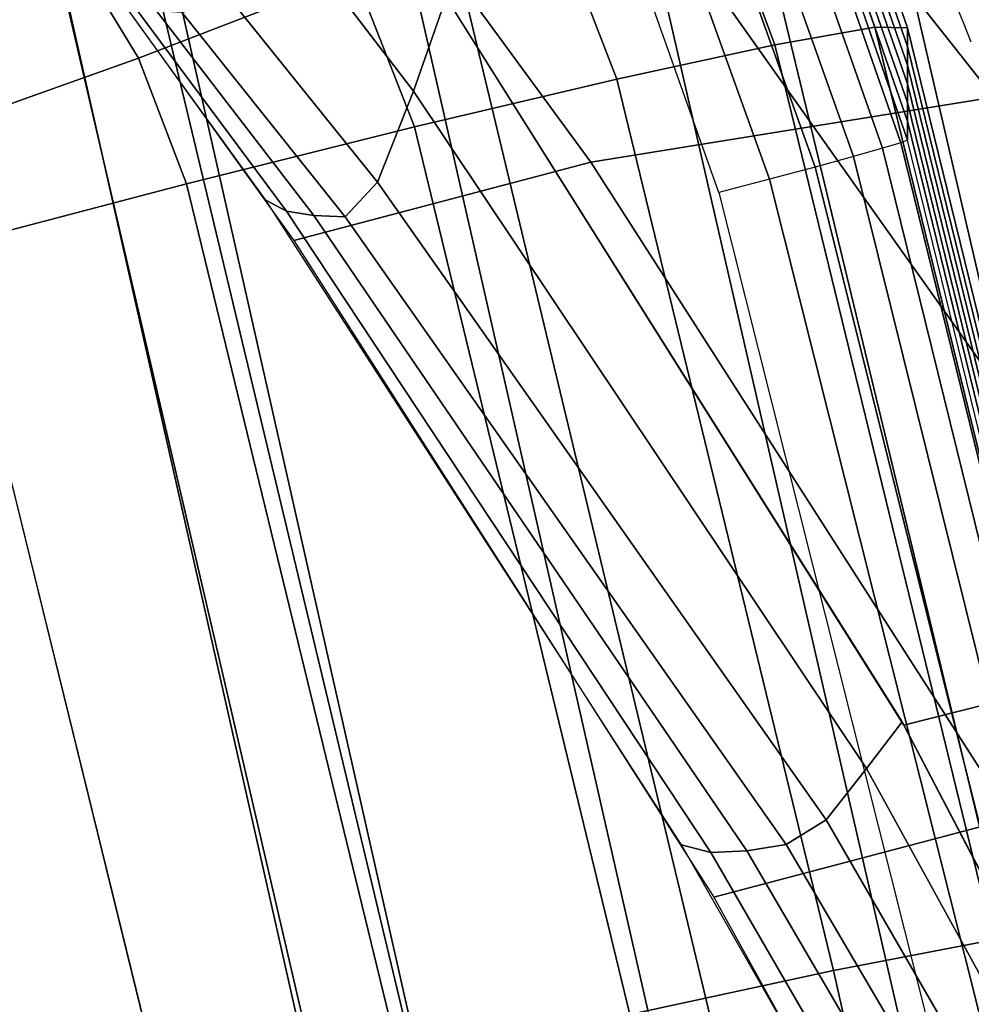
# Model space of a CAD drawing. Units: millimetres. Extents: x 5160 to 53433, y -4607 to 81661.
# Drawn here: x 6833 to 6852, y -3196 to -3176 of the extents above; entities that cross this region are included whole.
import ezdxf

# ---------------------------------------------------------------- set-up
doc = ezdxf.new("R2010")
doc.units = ezdxf.units.MM
doc.header["$LTSCALE"] = 200
for name, color, linetype in [('72_HWUS_AS_D2_ANY', 7, 'Continuous'), ('72_HWUS_AS_D3_AURN-SEAT-METAL', 7, 'Continuous'), ('72_HWUS_AS_D3_AURN-SEAT-SFAB', 7, 'Continuous'), ('72_HWUS_AS_D3_AURN-SEATRMS', 7, 'Continuous'), ('72_HWUS_INSERT', 7, 'Continuous')]:
    doc.layers.add(name, color=color, linetype=linetype)

# ---------------------------------------------------------------- blocks, each defined once
blk = doc.blocks.new('72HWAS3FURN-SEAT-X-METAL_2')
blk.add_3dface([(10.35943698883057, 6.866238594055176, 2.401832342147827), (9.731425285339363, 7.730623245239258, 2.401832342147827), (0.5474058985710215, 1.058044672012329, 5.084068298339844), (1.175418019294746, 0.193660169839859, 5.084068298339844)])
mesh = blk.add_polymesh((2, 7))
for k, corner in enumerate([(0.7303117513656687, 0.8062964677810669, 7.112535953521729), (0.6569997668266367, 0.9072017073631287, 6.789999485015869), (0.6003811359405589, 0.9851306080818176, 6.457873344421387), (0.5608811974525523, 1.03949761390686, 6.118653297424316), (0.5387967228889536, 1.069894313812256, 5.774888038635254), (0.5342937111854624, 1.076092123985291, 5.429160594940186), (0.5474058985710215, 1.058044672012329, 5.084068298339844), (9.975248336792, 7.395029544830322, 3.316096067428589), (9.890834808349616, 7.511214256286621, 3.210854053497314), (9.820780754089363, 7.607636451721191, 3.078583717346191), (9.768016815185554, 7.680259227752686, 2.92482328414917), (9.73475360870362, 7.726041793823242, 2.756010293960571), (9.722384452819831, 7.743067264556885, 2.579212427139282), (9.731425285339363, 7.730623245239258, 2.401832342147827)]):
    mesh.set_mesh_vertex(divmod(k, 7), corner)
mesh = blk.add_polymesh((2, 7))
for k, corner in enumerate([(9.975248336792, 7.395029544830322, 3.316096067428589), (9.997392654418952, 7.364550113677979, 3.333906650543213), (10.02103233337403, 7.332013130187988, 3.34481954574585), (10.04543113708497, 7.298430919647217, 3.348495244979858), (10.06982994079591, 7.264848709106445, 3.34481954574585), (10.09346961975098, 7.232311248779297, 3.333906650543213), (10.11561489105225, 7.201831817626953, 3.316096067428589), (0.7303107380867075, 0.8062957525253296, 7.112535953521729), (0.7595672011375498, 0.7660276889801025, 7.19529390335083), (0.805845618247993, 0.702331006526947, 7.251216411590576), (0.8614110350608897, 0.6258516907691956, 7.270956993103027), (0.9169765114784312, 0.5493724346160889, 7.251216411590576), (0.9632548689842295, 0.485675722360611, 7.19529390335083), (0.9925113320350718, 0.4454076588153839, 7.112535953521729)]):
    mesh.set_mesh_vertex(divmod(k, 7), corner)
mesh = blk.add_polymesh((2, 7))
for k, corner in enumerate([(10.35943698883057, 6.866238594055176, 2.401832342147827), (10.36847877502442, 6.853794574737549, 2.579212427139282), (10.35610866546632, 6.870820045471191, 2.756010293960571), (10.32284545898438, 6.916602611541748, 2.92482328414917), (10.27008247375489, 6.989225387573242, 3.078583717346191), (10.20002746582032, 7.085647583007812, 3.210854053497314), (10.11561489105225, 7.201831817626953, 3.316096067428589), (1.175418019294746, 0.193660169839859, 5.084068298339844), (1.188530325889595, 0.1756127178668976, 5.429160594940186), (1.184027314186103, 0.1818106025457382, 5.774888038635254), (1.161942839622505, 0.212207242846489, 6.118653297424316), (1.122442841529853, 0.2665742635726929, 6.457873821258545), (1.06582427024842, 0.3445031344890594, 6.789999485015869), (0.9925122857093882, 0.4454083740711212, 7.112535953521729)]):
    mesh.set_mesh_vertex(divmod(k, 7), corner)
blk = doc.blocks.new('72HWAS3FURN-SEAT-X-SFABB1_1')
mesh = blk.add_polymesh((7, 7))
for k, corner in enumerate([(-8.86141586303711, -1.576383590698242, 18.34491539001465), (-8.747889518737793, -0.7507332563400269, 18.333984375), (-8.614375114440918, 0.07164126634597778, 18.31364059448242), (-8.45194149017334, 0.8885116577148438, 18.28201293945312), (-8.270319938659668, 1.701154112815857, 18.24571228027344), (-8.076722145080566, 2.511061906814575, 18.21000862121582), (-7.877908706665039, 3.319918394088745, 18.17948722839355), (-5.932518482208252, -1.601208448410034, 17.88853073120117), (-5.852886199951172, -0.7147520184516907, 17.88871574401855), (-5.781842231750488, 0.2596381902694702, 17.89615821838379), (-5.698973178863525, 1.274126648902893, 17.90065383911133), (-5.599757194519043, 2.284387588500977, 17.90047645568848), (-5.477529525756836, 3.246310710906982, 17.89255905151367), (-5.325238227844238, 4.115974903106689, 17.87315559387207), (-2.967417478561401, -1.615329146385193, 17.79287147521973), (-2.927649021148682, -0.686551034450531, 17.79128265380859), (-2.900607347488403, 0.3936443030834198, 17.79428672790527), (-2.870821714401245, 1.545673847198486, 17.79301071166992), (-2.831791877746582, 2.693477153778076, 17.78706359863281), (-2.775813341140747, 3.76120400428772, 17.77470970153809), (-2.694958686828613, 4.67319393157959, 17.7535343170166), (1.052483327157461e-07, -1.619735836982727, 17.81665229797363), (-0.0008016310748644173, -0.6777153611183167, 17.81123161315918), (-0.002829768694937229, 0.4355874955654144, 17.80465698242188), (-0.005478867329657078, 1.630649328231812, 17.79092216491699), (-0.008118264377117157, 2.821486473083496, 17.77251815795898), (-0.01013067364692688, 3.922319412231445, 17.75058746337891), (-0.01089058443903923, 4.847557067871094, 17.7255859375), (2.967417240142822, -1.615329146385193, 17.79287147521973), (2.92538595199585, -0.6944323778152466, 17.79270362854004), (2.892638921737671, 0.3660627007484436, 17.79925727844238), (2.855411291122437, 1.492467045783997, 17.80258941650391), (2.808959007263184, 2.614648103713989, 17.80125427246094), (2.747306823730469, 3.662671566009521, 17.79245567321777), (2.664272785186768, 4.56679105758667, 17.7727108001709), (5.932519435882568, -1.601208448410034, 17.88853073120117), (5.849310874938965, -0.7279685735702515, 17.89250183105469), (5.769279479980469, 0.2133854776620865, 17.90939712524414), (5.67470121383667, 1.184900879859924, 17.92617225646973), (5.56379508972168, 2.152194023132324, 17.93828392028809), (5.432611465454102, 3.081075191497803, 17.93982696533203), (5.276827812194824, 3.937541723251343, 17.92422485351562), (8.86141586303711, -1.576383590698242, 18.34491539001465), (8.747900009155273, -0.7507324814796448, 18.33398818969727), (8.614362716674805, 0.07165028899908066, 18.31363868713379), (8.451874732971191, 0.8885006904602051, 18.28199577331543), (8.270217895507812, 1.70112931728363, 18.24568557739258), (8.076628684997559, 2.511038780212402, 18.20998573303223), (7.877908706665039, 3.319918394088745, 18.17948722839355)]):
    mesh.set_mesh_vertex(divmod(k, 7), corner)
mesh = blk.add_polymesh((7, 7))
for k, corner in enumerate([(7.538402080535889, 3.696530818939209, 18.11862373352051), (7.618381023406982, 3.661145210266113, 18.13336753845215), (7.691433429718018, 3.61268949508667, 18.14683151245117), (7.75548791885376, 3.552478313446045, 18.1585578918457), (7.808773517608643, 3.48222827911377, 18.16813087463379), (7.849902153015137, 3.403966426849365, 18.17519760131836), (7.877908706665039, 3.319918394088745, 18.17948722839355), (7.598058700561523, 3.867035627365112, 18.1080379486084), (7.69201135635376, 3.821892976760864, 18.12447166442871), (7.788586139678955, 3.752541780471802, 18.14188957214355), (7.880463123321533, 3.665418148040771, 18.15874671936035), (7.960639953613281, 3.567382574081421, 18.17352485656738), (8.022513389587402, 3.46562933921814, 18.18477058410645), (8.059926986694336, 3.367574453353882, 18.19111061096191), (7.662370204925537, 4.024868011474609, 18.04724502563477), (7.776997089385986, 3.969682455062866, 18.06499099731445), (7.896727561950684, 3.883964061737061, 18.08502769470215), (8.011817932128906, 3.776192188262939, 18.10525321960449), (8.11287784576416, 3.655326128005981, 18.12359046936035), (8.190964698791504, 3.53071665763855, 18.13801574707031), (8.23763656616211, 3.411993503570557, 18.14657783508301), (7.726027011871338, 4.156997680664062, 17.94126129150391), (7.863560676574707, 4.09264612197876, 17.95983695983887), (8.003469467163086, 3.995375156402588, 17.98108100891113), (8.135835647583008, 3.873402118682861, 18.00283050537109), (8.251143455505371, 3.735498189926147, 18.0229434967041), (8.34038257598877, 3.590899705886841, 18.039306640625), (8.395121574401855, 3.44919753074646, 18.04987525939941), (7.783773899078369, 4.252517700195312, 17.7988395690918), (7.94210958480835, 4.180930614471436, 17.81772041320801), (8.09693431854248, 4.07693338394165, 17.8388614654541), (8.239733695983887, 3.947033405303955, 17.86043548583984), (8.362446784973145, 3.798365831375122, 17.88061904907227), (8.457576751708984, 3.638604879379272, 17.89760971069336), (8.51827621459961, 3.475854158401489, 17.90966415405273), (7.830843448638916, 4.303542137145996, 17.63173484802246), (8.003729820251465, 4.22754955291748, 17.65042495727539), (8.166400909423828, 4.121279716491699, 17.67041969299316), (8.312509536743164, 3.989054918289185, 17.69047164916992), (8.436203956604004, 3.835880041122437, 17.70932388305664), (8.53223705291748, 3.667357206344604, 17.72573280334473), (8.596071243286133, 3.48957633972168, 17.73850059509277), (7.863350391387939, 4.305858135223389, 17.45374488830566), (8.04062557220459, 4.229004383087158, 17.47182655334473), (8.202855110168457, 4.124078273773193, 17.49003601074219), (8.345635414123535, 3.993851661682129, 17.50775337219238), (8.465068817138672, 3.841801881790161, 17.52434730529785), (8.557883262634277, 3.672026634216309, 17.53919410705566), (8.621540069580078, 3.489134788513184, 17.55171775817871)]):
    mesh.set_mesh_vertex(divmod(k, 7), corner)
mesh = blk.add_polymesh((7, 7))
for k, corner in enumerate([(7.863349914550781, 4.305858135223389, 17.45374488830566), (8.040624618530273, 4.229004859924316, 17.47182655334473), (8.20285415649414, 4.124078750610352, 17.49003601074219), (8.345634460449219, 3.993851900100708, 17.50775337219238), (8.465067863464355, 3.841801881790161, 17.52434730529785), (8.557883262634277, 3.672026872634888, 17.53919410705566), (8.621540069580078, 3.489134788513184, 17.55171775817871), (7.863349914550781, 4.291332721710205, 17.26917839050293), (8.040609359741211, 4.214513778686523, 17.28758239746094), (8.202836990356445, 4.109599590301514, 17.30591773986816), (8.34562873840332, 3.979373931884766, 17.32360649108887), (8.465057373046875, 3.827296495437622, 17.34003829956055), (8.557887077331543, 3.657499074935913, 17.3546085357666), (8.621539115905762, 3.474576473236084, 17.36673927307129), (7.863349914550781, 4.276806831359863, 17.08460998535156), (8.040570259094238, 4.200078010559082, 17.1038646697998), (8.202792167663574, 4.095202922821045, 17.12263679504395), (8.345613479614258, 3.964991807937622, 17.14040184020996), (8.4650297164917, 3.812857151031494, 17.15657424926758), (8.557896614074707, 3.643013000488281, 17.17056465148926), (8.621539115905762, 3.460018396377563, 17.18176078796387), (7.863349914550781, 4.262280941009521, 16.90004348754883), (8.040519714355469, 4.185669898986816, 16.92041206359863), (8.20273494720459, 4.080847263336182, 16.93977165222168), (8.345593452453613, 3.950657844543457, 16.95766639709473), (8.464994430541992, 3.79845118522644, 16.97353363037109), (8.55790901184082, 3.628548145294189, 16.98679351806641), (8.621539115905762, 3.445460081100464, 16.99678230285645), (7.863349914550781, 4.247755527496338, 16.71547698974609), (8.0404691696167, 4.171261787414551, 16.73695945739746), (8.202676773071289, 4.066491603851318, 16.75690650939941), (8.345574378967285, 3.936323881149292, 16.77493286132812), (8.464958190917969, 3.784045219421387, 16.79049110412598), (8.557921409606934, 3.614083290100098, 16.80302238464355), (8.621538162231445, 3.430902004241943, 16.81180381774902), (7.863349914550781, 4.233229637145996, 16.53091049194336), (8.040430068969727, 4.156826019287109, 16.55324363708496), (8.202631950378418, 4.05209493637085, 16.57362365722656), (8.345559120178223, 3.921941757202148, 16.59172630310059), (8.464930534362793, 3.769606113433838, 16.60702705383301), (8.557930946350098, 3.599597215652466, 16.61897850036621), (8.621538162231445, 3.416343688964844, 16.6268253326416), (7.863349914550781, 4.218703746795654, 16.34634399414062), (8.040414810180664, 4.142334938049316, 16.36899757385254), (8.202614784240723, 4.037615776062012, 16.38950729370117), (8.345552444458008, 3.907463788986206, 16.4075813293457), (8.464920043945312, 3.75510048866272, 16.42271995544434), (8.557934761047363, 3.585069417953491, 16.43439292907715), (8.621537208557129, 3.401785612106323, 16.44184684753418)]):
    mesh.set_mesh_vertex(divmod(k, 7), corner)
mesh = blk.add_polymesh((7, 7))
for k, corner in enumerate([(7.836760997772217, 4.060167789459229, 16.16962051391602), (7.848021030426025, 4.099409580230713, 16.18213272094727), (7.856977939605713, 4.135537147521973, 16.20305633544922), (7.863211154937744, 4.166849613189697, 16.23141098022461), (7.866426467895508, 4.191874980926514, 16.2658576965332), (7.866473197937012, 4.209434509277344, 16.30477905273438), (7.863349437713623, 4.218702793121338, 16.34634399414062), (7.981688976287842, 3.985496997833252, 16.18951034545898), (7.996767044067383, 4.023123264312744, 16.20229911804199), (8.011993408203125, 4.058578491210938, 16.22373199462891), (8.025559425354004, 4.089864730834961, 16.25270652770996), (8.035798072814941, 4.115199565887451, 16.28776931762695), (8.041197776794434, 4.133079528808594, 16.32718467712402), (8.040414810180664, 4.142334938049316, 16.36899757385254), (8.118389129638672, 3.896853446960449, 16.20879745483398), (8.138951301574707, 3.929563999176025, 16.22186088562012), (8.159693717956543, 3.961147308349609, 16.24350929260254), (8.178391456604004, 3.989518880844116, 16.27266502380371), (8.19298267364502, 4.012778759002686, 16.30789947509766), (8.201606750488281, 4.029268741607666, 16.34749031066895), (8.202614784240723, 4.037615776062012, 16.38950729370117), (8.239089012145996, 3.786965608596802, 16.2253589630127), (8.265971183776855, 3.813332557678223, 16.23877334594727), (8.291864395141602, 3.840000152587891, 16.26068878173828), (8.314604759216309, 3.86473536491394, 16.29006385803223), (8.332230567932129, 3.885450839996338, 16.32549858093262), (8.343026161193848, 3.900250673294067, 16.36530303955078), (8.345552444458008, 3.907463788986206, 16.4075813293457), (8.340407371520996, 3.658635854721069, 16.23877716064453), (8.373300552368164, 3.678380012512207, 16.25255584716797), (8.403569221496582, 3.69943380355835, 16.27477645874023), (8.429343223571777, 3.719624757766724, 16.30442047119141), (8.448992729187012, 3.736888647079468, 16.34010887145996), (8.461183547973633, 3.749300479888916, 16.38016700744629), (8.464920043945312, 3.755100250244141, 16.42271995544434), (8.419700622558594, 3.515332221984863, 16.24852180480957), (8.457204818725586, 3.529371738433838, 16.26262474060059), (8.490808486938477, 3.544581174850464, 16.28519248962402), (8.518877983093262, 3.559293031692505, 16.3151912689209), (8.540046691894531, 3.57191801071167, 16.35121726989746), (8.5532808303833, 3.580966949462891, 16.3915843963623), (8.55793571472168, 3.585069417953491, 16.43439292907715), (8.474478721618652, 3.360787630081177, 16.2538948059082), (8.514073371887207, 3.371208429336548, 16.26822662353516), (8.549630165100098, 3.380737781524658, 16.29117584228516), (8.579421997070312, 3.38891339302063, 16.32162857055664), (8.60200023651123, 3.395337820053101, 16.35810852050781), (8.616271018981934, 3.399699449539185, 16.39883995056152), (8.621540069580078, 3.401786088943481, 16.44184684753418)]):
    mesh.set_mesh_vertex(divmod(k, 7), corner)
mesh = blk.add_polymesh((7, 7))
for k, corner in enumerate([(7.877908706665039, 3.319918394088745, 18.17948722839355), (8.046619415283203, 2.634265899658203, 18.20492362976074), (8.212300300598145, 1.94804310798645, 18.23454856872559), (8.37088680267334, 1.260214924812317, 18.26567649841309), (8.518112182617188, 0.5698039531707764, 18.29522705078125), (8.649458885192871, -0.1239819899201393, 18.31989479064941), (8.760284423828125, -0.8215655088424683, 18.33649635314941), (8.059926986694336, 3.367574453353882, 18.19111061096191), (8.227496147155762, 2.679478168487549, 18.21699714660645), (8.38902759552002, 1.988491535186768, 18.24727630615234), (8.541770935058594, 1.294731497764587, 18.27920341491699), (8.682793617248535, 0.5983535647392273, 18.30962944030762), (8.808929443359375, -0.1003148183226585, 18.33518600463867), (8.91689395904541, -0.8005853891372681, 18.35262107849121), (8.23763656616211, 3.411993503570557, 18.14657783508301), (8.405326843261719, 2.720861911773682, 18.17366409301758), (8.563919067382812, 2.025651216506958, 18.20579147338867), (8.71172046661377, 1.327052593231201, 18.23998260498047), (8.846904754638672, 0.6257487535476685, 18.27286148071289), (8.967449188232422, -0.0774402841925621, 18.30084228515625), (9.071237564086914, -0.7813541889190674, 18.3204460144043), (8.395121574401855, 3.44919753074646, 18.04987525939941), (8.563756942749023, 2.754952192306519, 18.07875633239746), (8.720500946044922, 2.056331634521484, 18.11386871337891), (8.864439964294434, 1.354148268699646, 18.15175819396973), (8.994597434997559, 0.6491460204124451, 18.1885871887207), (9.109844207763672, -0.05783873423933983, 18.22030258178711), (9.208991050720215, -0.765656590461731, 18.24295997619629), (8.51827621459961, 3.475854158401489, 17.90966415405273), (8.688224792480469, 2.778907060623169, 17.94073677062988), (8.844037055969238, 2.077905416488647, 17.97983169555664), (8.985308647155762, 1.373475074768066, 18.02271842956543), (9.111632347106934, 0.6661123037338257, 18.06479263305664), (9.22249984741211, -0.04363904520869255, 18.10124206542969), (9.317373275756836, -0.7549492120742798, 18.12734985351562), (8.596071243286133, 3.48957633972168, 17.73850059509277), (8.767216682434082, 2.790792942047119, 17.77194595336914), (8.92278003692627, 2.088565111160278, 17.81581497192383), (9.062605857849121, 1.383193850517273, 17.86476707458496), (9.1865873336792, 0.6748025417327881, 17.91309928894043), (9.29455280303955, -0.03647134453058243, 17.95489883422852), (9.386324882507324, -0.7502256631851196, 17.98434638977051), (8.621540069580078, 3.489134550094604, 17.55171775817871), (8.793251991271973, 2.789790391921997, 17.58747291564941), (8.948936462402344, 2.087506055831909, 17.63665771484375), (9.088471412658691, 1.382322192192078, 17.69246292114258), (9.211803436279297, 0.6740833520889282, 17.74772834777832), (9.318828582763672, -0.03736580535769463, 17.79507446289062), (9.409448623657227, -0.7519242763519287, 17.82721900939941)]):
    mesh.set_mesh_vertex(divmod(k, 7), corner)
mesh = blk.add_polymesh((7, 7))
for k, corner in enumerate([(8.621540069580078, 3.489134550094604, 17.55171775817871), (8.793251991271973, 2.789790391921997, 17.58747291564941), (8.948936462402344, 2.087506055831909, 17.63665771484375), (9.088471412658691, 1.382322192192078, 17.69246292114258), (9.211803436279297, 0.674083411693573, 17.74772834777832), (9.318828582763672, -0.03736575320363045, 17.79507446289062), (9.409448623657227, -0.7519242167472839, 17.82721900939941), (8.621539115905762, 3.474576473236084, 17.36673927307129), (8.793244361877441, 2.775168895721436, 17.40124702453613), (8.94892406463623, 2.072787284851074, 17.44902801513672), (9.08846378326416, 1.36750328540802, 17.50353813171387), (9.211793899536133, 0.659193754196167, 17.55795288085938), (9.318757057189941, -0.05227392166852951, 17.60529327392578), (9.409448623657227, -0.7667532563209534, 17.63879776000977), (8.621539115905762, 3.460018157958984, 17.18176078796387), (8.793227195739746, 2.760482788085938, 17.21353149414062), (8.948894500732422, 2.05793285369873, 17.25875854492188), (9.088443756103516, 1.352496266365051, 17.31127548217773), (9.211772918701172, 0.6441079378128052, 17.36480712890625), (9.31857681274414, -0.06733084470033646, 17.4130916595459), (9.409448623657227, -0.7815823554992676, 17.45037651062012), (8.621539115905762, 3.445460081100464, 16.99678230285645), (8.793205261230469, 2.745764255523682, 17.02507019042969), (8.94885540008545, 2.043010473251343, 17.06717109680176), (9.088418960571289, 1.337395191192627, 17.11734199523926), (9.211745262145996, 0.6289240121841431, 17.16997528076172), (9.318342208862305, -0.08246215432882309, 17.21967887878418), (9.409448623657227, -0.796411395072937, 17.26195526123047), (8.621538162231445, 3.430902004241943, 16.81180381774902), (8.793182373046875, 2.731045722961426, 16.83661079406738), (8.948817253112793, 2.028088331222534, 16.87558364868164), (9.088393211364746, 1.322294116020203, 16.92340850830078), (9.21171760559082, 0.613740086555481, 16.97514343261719), (9.318107604980469, -0.09759346395730972, 17.02626609802246), (9.409448623657227, -0.8112404346466064, 17.07353401184082), (8.621538162231445, 3.416343688964844, 16.6268253326416), (8.79316520690918, 2.716359615325928, 16.64889526367188), (8.948786735534668, 2.01323390007019, 16.68531608581543), (9.088374137878418, 1.307287096977234, 16.73114585876465), (9.211695671081543, 0.5986542701721191, 16.78199768066406), (9.317927360534668, -0.1126503944396973, 16.83406448364258), (9.409448623657227, -0.8260694742202759, 16.88511276245117), (8.621537208557129, 3.401785612106323, 16.44184684753418), (8.793158531188965, 2.701738357543945, 16.46266937255859), (8.948774337768555, 1.998515009880066, 16.4976863861084), (9.08836555480957, 1.292468070983887, 16.54222106933594), (9.211687088012695, 0.5837646126747131, 16.59222221374512), (9.317854881286621, -0.127558559179306, 16.64428329467773), (9.409448623657227, -0.8408985733985901, 16.69669151306152)]):
    mesh.set_mesh_vertex(divmod(k, 7), corner)
mesh = blk.add_polymesh((7, 7))
for k, corner in enumerate([(8.474477767944336, 3.360788106918335, 16.2538948059082), (8.650161743164062, 2.663269758224487, 16.2755298614502), (8.809000968933105, 1.962291479110718, 16.31124687194824), (8.950746536254883, 1.258187651634216, 16.35626792907715), (9.074926376342773, 0.5511218309402466, 16.40642356872559), (9.180307388305664, -0.1588682681322098, 16.45816612243652), (9.269315719604492, -0.8711320757865906, 16.50973320007324), (8.51407241821289, 3.371208429336548, 16.26822853088379), (8.689414024353027, 2.673207521438599, 16.28991317749023), (8.84791374206543, 1.971324324607849, 16.32585525512695), (8.98936939239502, 1.266116380691528, 16.37120246887207), (9.113353729248047, 0.5579691529273987, 16.42170906066895), (9.2186918258667, -0.1528582125902176, 16.47375297546387), (9.307851791381836, -0.8654971122741699, 16.52549362182617), (8.549627304077148, 3.380737543106079, 16.29117774963379), (8.72421646118164, 2.682134866714478, 16.31277847290039), (8.882116317749023, 1.979502081871033, 16.34875297546387), (9.023168563842773, 1.273500204086304, 16.39422035217285), (9.146989822387695, 0.5646155476570129, 16.44490814208984), (9.252470016479492, -0.1467926502227783, 16.49717330932617), (9.342107772827148, -0.8597644567489624, 16.54913520812988), (8.57941722869873, 3.388912677764893, 16.32163238525391), (8.7530517578125, 2.689700365066528, 16.34305191040039), (8.910228729248047, 1.986524343490601, 16.37890243530273), (9.050832748413086, 1.280051112174988, 16.42430686950684), (9.174517631530762, 0.5707687139511108, 16.47501373291016), (9.280241012573242, -0.1409631371498108, 16.52739715576172), (9.370522499084473, -0.8541951179504395, 16.5795783996582), (8.601994514465332, 3.395336627960205, 16.35811042785645), (8.774680137634277, 2.695613622665405, 16.37930679321289), (8.93114948272705, 1.992141485214233, 16.4149169921875), (9.071322441101074, 1.285518050193787, 16.46011352539062), (9.194890022277832, 0.5761590003967285, 16.51069068908691), (9.300871849060059, -0.1356494873762131, 16.56308174133301), (9.391802787780762, -0.8490428328514099, 16.61543655395508), (8.616264343261719, 3.399697780609131, 16.39884185791016), (8.788211822509766, 2.69966459274292, 16.41982078552246), (8.944119453430176, 1.996171593666077, 16.45513343811035), (9.083938598632812, 1.289701819419861, 16.50002098083496), (9.207392692565918, 0.5805528163909912, 16.55035018920898), (9.313554763793945, -0.1311076283454895, 16.60263252258301), (9.404977798461914, -0.8445422649383545, 16.65507507324219), (8.621532440185547, 3.401784181594849, 16.44184684753418), (8.793158531188965, 2.701738119125366, 16.46266937255859), (8.948775291442871, 1.998514890670776, 16.4976863861084), (9.08836555480957, 1.292468070983887, 16.54222106933594), (9.211687088012695, 0.5837646126747131, 16.59222221374512), (9.317854881286621, -0.1275585740804672, 16.64428329467773), (9.409448623657227, -0.8408985733985901, 16.69669151306152)]):
    mesh.set_mesh_vertex(divmod(k, 7), corner)
blk = doc.blocks.new('72HWAS3SEAT-ARMS')
mesh = blk.add_polymesh((7, 7))
for k, corner in enumerate([(7.010523796081543, 5.048556327819824, 24.46782493591309), (7.010776042938232, 5.148017406463623, 24.43219947814941), (7.011024951934814, 5.246983051300049, 24.39522552490234), (7.011269569396973, 5.345054149627686, 24.35594177246094), (7.011507987976074, 5.442107200622559, 24.31420707702637), (7.011742115020752, 5.538300514221191, 24.27052116394043), (7.011973857879639, 5.634045600891113, 24.22586059570312), (7.455400466918945, 4.562909126281738, 24.60013389587402), (7.499155044555664, 4.667880535125732, 24.56510543823242), (7.578080654144287, 4.791125297546387, 24.52019691467285), (7.674591064453125, 4.922843933105469, 24.46823692321777), (7.771096229553223, 5.053496360778809, 24.41282844543457), (7.850008010864258, 5.173801898956299, 24.3581714630127), (7.89374303817749, 5.274714946746826, 24.30890274047852), (7.874463081359863, 4.050520896911621, 24.71460914611816), (7.97343635559082, 4.144283294677734, 24.69245719909668), (8.115212440490723, 4.26576042175293, 24.65617752075195), (8.27839469909668, 4.400395393371582, 24.60953140258789), (8.441574096679688, 4.53384256362915, 24.55693817138672), (8.58333969116211, 4.65196418762207, 24.50331115722656), (8.682295799255371, 4.740811347961426, 24.45391082763672), (8.263273239135742, 3.511173486709595, 24.81033515930176), (8.424115180969238, 3.587596893310547, 24.80575180053711), (8.622806549072266, 3.699859380722046, 24.78275680541992), (8.840437889099121, 3.829293727874756, 24.74570274353027), (9.058066368103027, 3.957381248474121, 24.69946098327637), (9.256752014160156, 4.065746784210205, 24.64924049377441), (9.417580604553223, 4.136142253875732, 24.60049247741699), (8.61867618560791, 2.946169376373291, 24.88569831848145), (8.839332580566406, 3.002008676528931, 24.89945411682129), (9.089801788330078, 3.096943855285645, 24.89167404174805), (9.355201721191406, 3.210630655288696, 24.86672401428223), (9.620601654052734, 3.322812080383301, 24.8293399810791), (9.87106990814209, 3.413309097290039, 24.78445816040039), (10.09171485900879, 3.462007284164429, 24.73713684082031), (8.928406715393066, 2.353181600570679, 24.93996047973633), (9.188865661621094, 2.382406234741211, 24.9698314666748), (9.463643074035645, 2.437060594558716, 24.97877883911133), (9.745611190795898, 2.50359582901001, 24.96967124938965), (10.02758026123047, 2.568504333496094, 24.94563293457031), (10.30236053466797, 2.618304014205933, 24.90988159179688), (10.56280994415283, 2.639531135559082, 24.86566543579102), (9.022359848022461, 1.694960951805115, 24.99337387084961), (9.294536590576172, 1.699128270149231, 25.03299522399902), (9.56853199005127, 1.701641798019409, 25.05689239501953), (9.84347152709961, 1.702479600906372, 25.06485748291016), (10.11841106414795, 1.701641917228699, 25.05689430236816), (10.39241218566895, 1.699134230613708, 25.03305053710938), (10.66458129882812, 1.694961667060852, 24.99338150024414)]):
    mesh.set_mesh_vertex(divmod(k, 7), corner)
mesh = blk.add_polymesh((7, 7))
for k, corner in enumerate([(7.682747364044189, 5.397251605987549, 24.27403259277344), (7.747454166412354, 5.479235649108887, 24.15955352783203), (7.816123485565186, 5.457394123077393, 24.05927658081055), (7.951643466949463, 5.375717639923096, 24.06455421447754), (8.08467960357666, 5.288739204406738, 24.05901527404785), (8.200828552246094, 5.186482906341553, 24.02847862243652), (8.24781608581543, 5.046329498291016, 23.98274040222168), (8.388500213623047, 4.951918125152588, 24.39848136901855), (8.449605941772461, 5.029757022857666, 24.28570747375488), (8.508223533630371, 5.012045383453369, 24.18443298339844), (8.624199867248535, 4.938961982727051, 24.17935371398926), (8.733162879943848, 4.859977245330811, 24.1640510559082), (8.825984954833984, 4.765684127807617, 24.12789154052734), (8.859678268432617, 4.635421752929688, 24.0797176361084), (9.054529190063477, 4.449814796447754, 24.52639579772949), (9.117430686950684, 4.51422119140625, 24.42099761962891), (9.1779146194458, 4.499157905578613, 24.32502174377441), (9.28012466430664, 4.437578678131104, 24.30417633056641), (9.363998413085938, 4.368600845336914, 24.27458953857422), (9.425498962402344, 4.286540031433105, 24.2321662902832), (9.43675708770752, 4.177933692932129, 24.1810131072998), (9.674888610839844, 3.892639875411987, 24.65557289123535), (9.742717742919922, 3.939448356628418, 24.56025314331055), (9.812108039855957, 3.927489757537842, 24.47239303588867), (9.9048490524292, 3.880426645278931, 24.43264770507812), (9.964532852172852, 3.824018001556396, 24.38608741760254), (9.991796493530273, 3.757520914077759, 24.33674621582031), (9.976480484008789, 3.676932334899902, 24.28221321105957), (10.23948764801025, 3.276652574539185, 24.76728057861328), (10.31075382232666, 3.305300235748291, 24.684326171875), (10.3853235244751, 3.295039415359497, 24.61029624938965), (10.46374988555908, 3.260663032531738, 24.55908203125), (10.49439907073975, 3.214993715286255, 24.50297737121582), (10.48369979858398, 3.162653207778931, 24.45243453979492), (10.4403190612793, 3.109519958496094, 24.39680862426758), (10.59514808654785, 2.525739431381226, 24.88257217407227), (10.66848945617676, 2.54274320602417, 24.80766296386719), (10.74562358856201, 2.539602756500244, 24.74060821533203), (10.81119155883789, 2.522544145584106, 24.67580795288086), (10.81765937805176, 2.492694854736328, 24.60759735107422), (10.77633666992188, 2.457058429718018, 24.55246734619141), (10.71079921722412, 2.427370309829712, 24.49453353881836), (10.66458129882812, 1.694961667060852, 24.99338150024414), (10.73168182373047, 1.715041875839233, 24.91324424743652), (10.79216480255127, 1.734084963798523, 24.82785797119141), (10.82960987091064, 1.749089360237122, 24.73016548156738), (10.80342483520508, 1.750704050064087, 24.62965774536133), (10.73217582702637, 1.741084814071655, 24.55157089233398), (10.6507043838501, 1.728508830070496, 24.48426628112793)]):
    mesh.set_mesh_vertex(divmod(k, 7), corner)
mesh = blk.add_polymesh((7, 7))
for k, corner in enumerate([(7.010523796081543, 5.048556327819824, 24.46782493591309), (7.454953670501709, 4.563428401947021, 24.60000610351562), (7.873624324798584, 4.051613330841064, 24.71438980102539), (8.262115478515625, 3.512868404388428, 24.81006622314453), (8.617305755615234, 2.94861102104187, 24.88544273376465), (8.927346229553223, 2.356821775436401, 24.93965148925781), (9.022359848022461, 1.694960951805115, 24.99337387084961), (6.993967056274414, 4.900392055511475, 24.48321342468262), (7.434804916381836, 4.426424503326416, 24.6054515838623), (7.850918292999268, 3.942930459976196, 24.70522880554199), (8.236839294433594, 3.439804315567017, 24.78130531311035), (8.589594841003418, 2.912250280380249, 24.84125137329102), (8.898224830627441, 2.35099983215332, 24.88842582702637), (8.99516773223877, 1.704468250274658, 24.9417896270752), (6.981968879699707, 4.767642021179199, 24.41813278198242), (7.414671421051025, 4.302915573120117, 24.52891540527344), (7.826501369476318, 3.843571186065674, 24.62568283081055), (8.208741188049316, 3.368843793869019, 24.69631958007812), (8.558150291442871, 2.872400283813477, 24.7612419128418), (8.865365028381348, 2.340844392776489, 24.8243408203125), (8.967976570129395, 1.713975667953491, 24.89020347595215), (6.98085880279541, 4.728514194488525, 24.27784156799316), (7.402515888214111, 4.265704154968262, 24.37900352478027), (7.807605266571045, 3.812514305114746, 24.48503303527832), (8.183534622192383, 3.34189248085022, 24.56573104858398), (8.527070999145508, 2.853079795837402, 24.65425872802734), (8.831274032592773, 2.33488655090332, 24.7512321472168), (8.940784454345703, 1.723483085632324, 24.8386173248291), (6.981514453887939, 4.745485305786133, 24.12757682800293), (7.391995429992676, 4.280436515808105, 24.21985626220703), (7.790017604827881, 3.823012351989746, 24.33699798583984), (8.159212112426758, 3.342990875244141, 24.43015670776367), (8.49644947052002, 2.848303556442261, 24.5446891784668), (8.797313690185547, 2.333084344863892, 24.67738723754883), (8.913593292236328, 1.732990503311157, 24.78703117370605), (6.982809543609619, 4.761278629302979, 23.97718620300293), (7.384170055389404, 4.294466972351074, 24.06432914733887), (7.775446891784668, 3.833684682846069, 24.19425773620605), (8.137760162353516, 3.346301794052124, 24.30251502990723), (8.468451499938965, 2.846964359283447, 24.44256210327148), (8.765438079833984, 2.333932161331177, 24.60698127746582), (8.886401176452637, 1.74249792098999, 24.73544502258301), (6.984676361083984, 4.776436805725098, 23.82673454284668), (7.381080150604248, 4.308687686920166, 23.91621971130371), (7.766387939453125, 3.845981597900391, 24.06225395202637), (8.121696472167969, 3.354898929595947, 24.19083404541016), (8.445516586303711, 2.852946519851685, 24.35537528991699), (8.73768138885498, 2.340208053588867, 24.54347038269043), (8.859210014343262, 1.752005219459534, 24.68385887145996)]):
    mesh.set_mesh_vertex(divmod(k, 7), corner)
mesh = blk.add_polymesh((7, 7))
for k, corner in enumerate([(8.8589448928833, 1.678691625595093, 24.68913078308105), (9.067790985107422, 1.726171493530273, 24.46623611450195), (9.371403694152832, 1.710938334465027, 24.3350830078125), (9.695974349975586, 1.703289747238159, 24.2700309753418), (10.02706718444824, 1.70373523235321, 24.27382278442383), (10.35010719299316, 1.712242603302002, 24.34609031677246), (10.6507043838501, 1.728508830070496, 24.48426628112793), (8.760674476623535, 2.287810087203979, 24.56023406982422), (8.984153747558594, 2.340624809265137, 24.36454963684082), (9.317473411560059, 2.343436241149902, 24.26576995849609), (9.681245803833008, 2.357302665710449, 24.23417282104492), (10.05105686187744, 2.378663539886475, 24.26632118225098), (10.40236473083496, 2.403457164764404, 24.35589408874512), (10.71079921722412, 2.427370309829712, 24.49453353881836), (8.470722198486328, 2.812088966369629, 24.36938095092773), (8.702900886535645, 2.873315572738647, 24.22285079956055), (9.040776252746582, 2.908926248550415, 24.1578197479248), (9.411927223205566, 2.960574626922607, 24.14852523803711), (9.787908554077148, 3.018218278884888, 24.19022750854492), (10.14017581939697, 3.071414709091187, 24.27587890625), (10.4403190612793, 3.109519958496094, 24.39680862426758), (8.143446922302246, 3.323410749435425, 24.1998176574707), (8.374944686889648, 3.384525537490845, 24.11229133605957), (8.688766479492188, 3.435156583786011, 24.07889556884766), (9.030538558959961, 3.500016450881958, 24.08268165588379), (9.375571250915527, 3.568923234939575, 24.12088966369629), (9.69910717010498, 3.631424427032471, 24.18920516967773), (9.976480484008789, 3.676932334899902, 24.28221321105957), (7.783533096313477, 3.824019193649292, 24.06873893737793), (8.011144638061523, 3.880896329879761, 24.03835868835449), (8.2929048538208, 3.936233282089233, 24.03195190429688), (8.594886779785156, 4.000895977020264, 24.04277610778809), (8.898560523986816, 4.067657470703125, 24.07145118713379), (9.185357093811035, 4.129148960113525, 24.11778259277344), (9.43675708770752, 4.177933692932129, 24.1810131072998), (7.393321990966797, 4.29465913772583, 23.91543579101562), (7.614349365234375, 4.34727954864502, 23.93116188049316), (7.862454414367676, 4.403745174407959, 23.95089149475098), (8.122140884399414, 4.465017318725586, 23.97411918640137), (8.38231086730957, 4.526888847351074, 24.0024471282959), (8.631855010986328, 4.585113048553467, 24.0372428894043), (8.859678268432617, 4.635421752929688, 24.0797176361084), (6.984676361083984, 4.776436805725098, 23.82673454284668), (7.210016250610352, 4.811733722686768, 23.7985954284668), (7.417576313018799, 4.858652591705322, 23.83542442321777), (7.625136375427246, 4.905571937561035, 23.87225341796875), (7.832696437835693, 4.952491283416748, 23.90908241271973), (8.04025650024414, 4.999410152435303, 23.9459114074707), (8.24781608581543, 5.046329498291016, 23.98274040222168)]):
    mesh.set_mesh_vertex(divmod(k, 7), corner)
mesh = blk.add_polymesh((7, 11))
for k, corner in enumerate([(8.859210014343262, -5.889572620391846, 22.78823089599609), (8.969624519348145, -5.741355895996094, 22.89322280883789), (9.170978546142578, -5.66063404083252, 22.97166633605957), (9.386219024658203, -5.601589679718018, 23.02952575683594), (9.611151695251465, -5.565496921539307, 23.06509780883789), (9.841082572937012, -5.553218364715576, 23.07717895507812), (10.07106399536133, -5.565001487731934, 23.06558227539062), (10.29616641998291, -5.600595951080322, 23.03055572509766), (10.51155948638916, -5.659241676330566, 22.97283935546875), (10.712571144104, -5.739709377288818, 22.89358711242676), (10.82771396636963, -5.886477947235107, 22.78493309020996), (8.859210014343262, -4.541488647460938, 21.5814151763916), (8.960906982421875, -4.399999618530273, 21.69392204284668), (9.153101921081543, -4.321033000946045, 21.77714920043945), (9.370575904846191, -4.260208606719971, 21.82688140869141), (9.597830772399902, -4.220237731933594, 21.85208511352539), (9.829967498779297, -4.202198028564453, 21.85340118408203), (10.06211853027344, -4.206448078155518, 21.83144760131836), (10.2894287109375, -4.232894420623779, 21.78726577758789), (10.50714206695557, -4.280961990356445, 21.72240257263184), (10.7067174911499, -4.352034568786621, 21.63322639465332), (10.81557750701904, -4.494904041290283, 21.51472282409668), (8.856807708740234, -3.089926719665527, 20.50115776062012), (8.93554973602295, -2.965664148330688, 20.63699150085449), (9.101689338684082, -2.892195463180542, 20.74449157714844), (9.320096969604492, -2.828555345535278, 20.79204368591309), (9.54750919342041, -2.780873775482178, 20.81335639953613), (9.77901554107666, -2.750590562820435, 20.81173706054688), (10.01044273376465, -2.73816704750061, 20.78785514831543), (10.23762607574463, -2.743727445602417, 20.7428150177002), (10.45648956298828, -2.766983985900879, 20.67823028564453), (10.64931774139404, -2.815677165985107, 20.57655143737793), (10.74130821228027, -2.949207544326782, 20.43795967102051), (8.7927885055542, -1.541510939598083, 19.56815719604492), (8.841794967651367, -1.440386056900024, 19.73484230041504), (8.974355697631836, -1.376081943511963, 19.87533378601074), (9.194404602050781, -1.311753869056702, 19.92216682434082), (9.422540664672852, -1.257658243179321, 19.94099044799805), (9.653794288635254, -1.215386390686035, 19.9383487701416), (9.884848594665527, -1.18521523475647, 19.91476058959961), (10.11238670349121, -1.167233824729919, 19.87117195129395), (10.33317375183105, -1.161208748817444, 19.80906295776367), (10.51752281188965, -1.182825922966003, 19.69256782531738), (10.58769035339355, -1.304959058761597, 19.52839088439941), (8.630125045776367, 0.09238734096288681, 18.80909538269043), (8.649646759033203, 0.1699705421924591, 19.00640106201172), (8.749307632446289, 0.2240144312381744, 19.17925643920898), (8.972000122070312, 0.2874153852462769, 19.22444343566895), (9.202077865600586, 0.3459637761116028, 19.23965454101562), (9.434401512145996, 0.3980899155139923, 19.23476600646973), (9.66640567779541, 0.4438745677471161, 19.21024894714355), (9.895515441894531, 0.4834367036819458, 19.1669864654541), (10.11922836303711, 0.5171284079551697, 19.1064281463623), (10.2957763671875, 0.5214912295341492, 18.97449111938477), (10.34437084197998, 0.4103516638278961, 18.78449630737305), (8.357518196105957, 1.780830383300781, 18.220703125), (8.35420036315918, 1.840637683868408, 18.44163131713867), (8.428121566772461, 1.887692809104919, 18.63955688476562), (8.65221118927002, 1.951712250709534, 18.68374252319336), (8.883008003234863, 2.015303134918213, 18.69649314880371), (9.115315437316895, 2.076769351959229, 18.69022560119629), (9.347208976745605, 2.136324167251587, 18.66534042358398), (9.576753616333008, 2.194104194641113, 18.62264823913574), (9.802081108093262, 2.250409603118896, 18.56354522705078), (9.972197532653809, 2.275660753250122, 18.41990661621094), (10.00403881072998, 2.17331075668335, 18.21011924743652), (7.968127727508545, 3.506513833999634, 17.84195327758789), (7.954851150512695, 3.560575485229492, 18.07417297363281), (8.016242980957031, 3.608539342880249, 18.28713417053223), (8.237600326538086, 3.678265333175659, 18.33829498291016), (8.464689254760742, 3.750501871109009, 18.35901832580566), (8.69264030456543, 3.822917699813843, 18.36194610595703), (8.920141220092773, 3.895194292068481, 18.34666061401367), (9.145864486694336, 3.966890096664429, 18.31315422058105), (9.368546485900879, 4.037699699401855, 18.26201057434082), (9.533856391906738, 4.075010776519775, 18.11869621276855), (9.558173179626465, 3.977541208267212, 17.90283584594727)]):
    mesh.set_mesh_vertex(divmod(k, 11), corner)
mesh = blk.add_polymesh((7, 11))
for k, corner in enumerate([(7.968127727508545, 3.506513833999634, 17.84195327758789), (8.05667781829834, 3.50134539604187, 17.68256759643555), (8.232071876525879, 3.546919345855713, 17.63511276245117), (8.411701202392578, 3.603758096694946, 17.61470222473145), (8.592129707336426, 3.661056995391846, 17.60577964782715), (8.772733688354492, 3.718442678451538, 17.6082763671875), (8.95286750793457, 3.775670766830444, 17.6221866607666), (9.131875038146973, 3.832540988922119, 17.64746856689453), (9.309111595153809, 3.88885235786438, 17.68398475646973), (9.480181694030762, 3.942991733551025, 17.74167633056641), (9.558173179626465, 3.977541208267212, 17.90283584594727), (8.357518196105957, 1.780830383300781, 18.220703125), (8.448506355285645, 1.765442252159119, 18.06208229064941), (8.629012107849121, 1.802050232887268, 18.01084327697754), (8.814712524414062, 1.848385334014893, 17.98317909240723), (9.001904487609863, 1.894641160964966, 17.96506500244141), (9.18963623046875, 1.941003799438477, 17.95724105834961), (9.376934051513672, 1.987773776054382, 17.96050834655762), (9.562810897827148, 2.035293340682983, 17.97562408447266), (9.746294021606445, 2.083901882171631, 18.00326538085938), (9.922784805297852, 2.133037567138672, 18.05380249023438), (10.00403881072998, 2.17331075668335, 18.21011924743652), (8.630125045776367, 0.09238734096288681, 18.80909538269043), (8.725152969360352, 0.0548621341586113, 18.6569995880127), (8.91285228729248, 0.07831580936908722, 18.60881233215332), (9.105502128601074, 0.1120391860604286, 18.58145523071289), (9.299614906311035, 0.1472592204809189, 18.5627498626709), (9.494294166564941, 0.1840982437133789, 18.55349922180176), (9.688626289367676, 0.2227566093206406, 18.55452156066895), (9.881686210632324, 0.2634713351726532, 18.56661796569824), (10.07255935668945, 0.3064708709716797, 18.59051132202148), (10.25701713562012, 0.352357417345047, 18.63567543029785), (10.34437084197998, 0.4103516638278961, 18.78449630737305), (8.7927885055542, -1.541510939598083, 19.56815719604492), (8.89285945892334, -1.607381463050842, 19.42463111877441), (9.089350700378418, -1.599853515625, 19.38064384460449), (9.290206909179688, -1.580793976783752, 19.35402488708496), (9.492311477661133, -1.557818293571472, 19.33496856689453), (9.694930076599121, -1.531072020530701, 19.32431030273438), (9.897314071655273, -1.500671029090881, 19.3228702545166), (10.098708152771, -1.466700196266174, 19.33145713806152), (10.29835891723633, -1.429261207580566, 19.35081672668457), (10.49261283874512, -1.386423468589783, 19.38922882080078), (10.58769035339355, -1.304959058761597, 19.52839088439941), (8.856807708740234, -3.089926719665527, 20.50115776062012), (8.962172508239746, -3.184546232223511, 20.36597061157227), (9.168135643005371, -3.194040060043335, 20.32555389404297), (9.37820053100586, -3.191259384155273, 20.29874992370605), (9.58951187133789, -3.182489156723022, 20.27821731567383), (9.801393508911133, -3.167969942092896, 20.26492881774902), (10.01315402984619, -3.147960424423218, 20.25980186462402), (10.22409725189209, -3.122694730758667, 20.26375389099121), (10.43352890014648, -3.092431306838989, 20.27765655517578), (10.63825702667236, -3.053738355636597, 20.30868530273438), (10.74130821228027, -2.949207544326782, 20.43795967102051), (8.859210014343262, -4.541488647460938, 21.5814151763916), (8.968729972839355, -4.65879487991333, 21.45304679870605), (9.182201385498047, -4.682933807373047, 21.41648292541504), (9.399680137634277, -4.694962024688721, 21.39116287231445), (9.618474960327148, -4.699895858764648, 21.3714714050293), (9.83791732788086, -4.697803497314453, 21.35831260681152), (10.05732536315918, -4.688809394836426, 21.35249900817871), (10.27601432800293, -4.673016548156738, 21.35486030578613), (10.49329948425293, -4.650559425354004, 21.3661937713623), (10.7063102722168, -4.61660623550415, 21.39264869689941), (10.81557750701904, -4.494904041290283, 21.51472282409668), (8.859210014343262, -5.889572620391846, 22.78823089599609), (8.969926834106445, -6.016116619110107, 22.66440582275391), (9.185139656066895, -6.046556949615479, 22.63430595397949), (9.40372371673584, -6.065162658691406, 22.61683654785156), (9.623251914978027, -6.076371669769287, 22.60629272460938), (9.843260765075684, -6.080114364624023, 22.60277366638184), (10.06326961517334, -6.076389789581299, 22.60627555847168), (10.28279876708984, -6.065179824829102, 22.61681365966797), (10.50136470794678, -6.046498775482178, 22.63437461853027), (10.7164249420166, -6.014885425567627, 22.66392517089844), (10.82771396636963, -5.886477947235107, 22.78493309020996)]):
    mesh.set_mesh_vertex(divmod(k, 11), corner)
blk = doc.blocks.new('72HWAS2X511-1120')
blk.add_arc((0.1758212191082293, 0.0706293015991406), 0.04782865346897219, 21.73702409958983, 54.42009911776497)
blk = doc.blocks.new('72HWUS_AS21321347608000')
blk.add_blockref('72HWAS2X511-1120', (0, 0))
blk = doc.blocks.new('XCAD03EE63484929979FDC81CA6B1D493B306C')
at = {"layer": '72_HWUS_AS_D2_ANY', "color": 7}
blk.add_blockref('72HWUS_AS21321347608000', (0, 0), dxfattribs=at)
at = {"layer": '72_HWUS_AS_D3_AURN-SEAT-METAL', "color": 0, "xscale": 0.0254, "yscale": 0.0254, "zscale": 0.0254, "rotation": 8.537736462515939e-07}
blk.add_blockref('72HWAS3FURN-SEAT-X-METAL_2', (0, 0), dxfattribs=at)
at = {"layer": '72_HWUS_AS_D3_AURN-SEAT-SFAB', "color": 0, "xscale": 0.0254, "yscale": 0.0254, "zscale": 0.0254, "rotation": 8.537736462515939e-07}
blk.add_blockref('72HWAS3FURN-SEAT-X-SFABB1_1', (0, 0), dxfattribs=at)
at = {"layer": '72_HWUS_AS_D3_AURN-SEATRMS', "color": 0, "xscale": 0.0254, "yscale": 0.0254, "zscale": 0.0254, "rotation": 8.537736462515939e-07}
blk.add_blockref('72HWAS3SEAT-ARMS', (0, 0), dxfattribs=at)

msp = doc.modelspace()

# ---------------------------------------------------------------- block references
at = {"layer": '72_HWUS_INSERT', "xscale": 999.9999999997672, "yscale": 999.9999999997672, "zscale": 999.9999999997726}
msp.add_blockref('XCAD03EE63484929979FDC81CA6B1D493B306C', (6631.94150322425, -3265.006887209784, 0.002930421766961899), dxfattribs=at)

doc.saveas('drawing.dxf')
